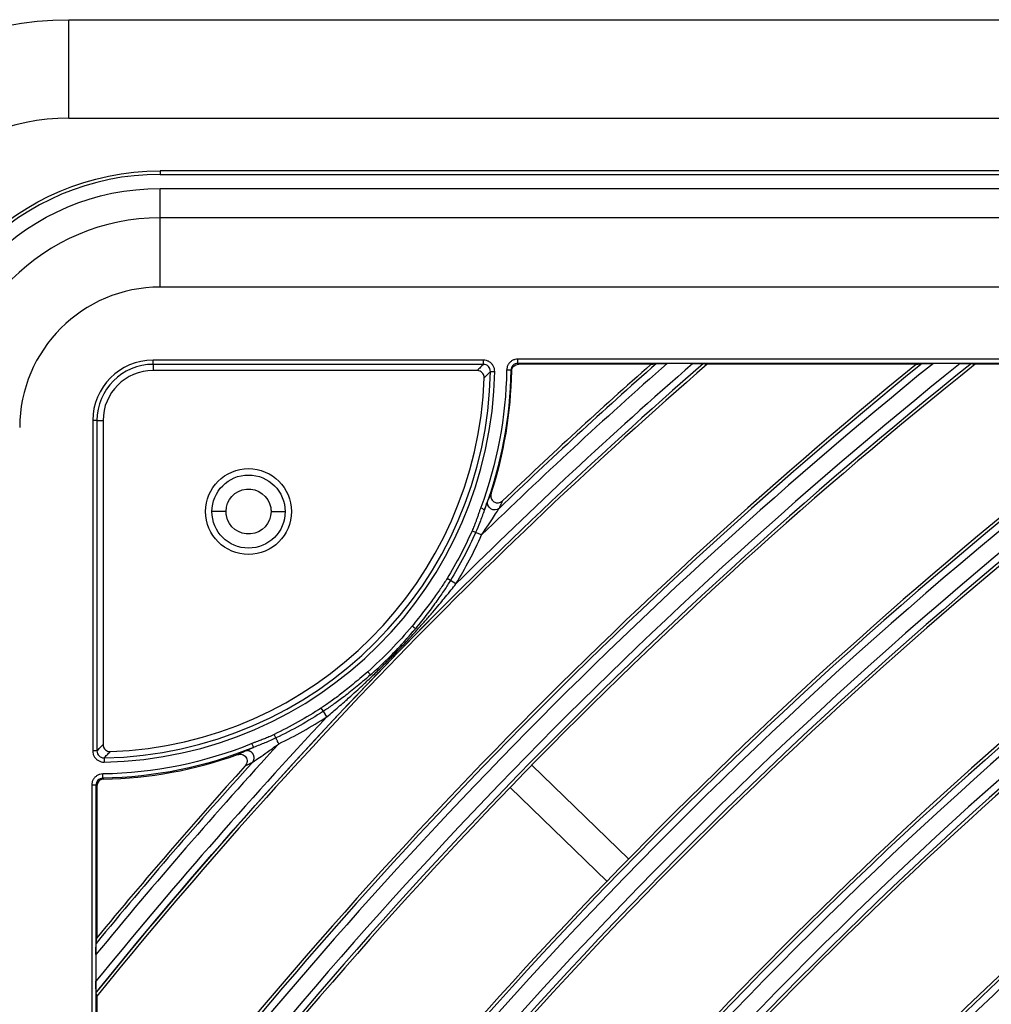
# Model space of a CAD drawing. Units: millimetres. Extents: x 6778 to 10002, y 9715 to 11992.
# Drawn here: x 6840 to 6909, y 11872 to 11942 of the extents above; entities that cross this region are included whole.
import ezdxf

# ---------------------------------------------------------------- set-up
doc = ezdxf.new("R2010")
doc.units = ezdxf.units.MM
doc.header["$LTSCALE"] = 1000

msp = doc.modelspace()

# ---------------------------------------------------------------- linework, layer by layer
at = {"color": 0, "linetype": 'Continuous'}
for p, q in [((6843.398, 11934.958), (6843.398, 11941.958)), ((6843.398, 11941.958), (7403.398, 11941.958)), ((6843.398, 11934.958), (7403.398, 11934.958)), ((6849.898, 11931.203), (6849.898, 11930.959)), ((7396.898, 11931.203), (6849.898, 11931.203)), ((6849.898, 11930.959), (7396.898, 11930.959)), ((6849.898, 11929.959), (7396.898, 11929.959)), ((6849.898, 11927.866), (6849.898, 11929.959)), ((7396.898, 11927.866), (6849.898, 11927.866)), ((6849.898, 11922.942), (6849.898, 11927.866)), ((7396.898, 11922.942), (6849.898, 11922.942)), ((6849.398, 11917.451), (6849.398, 11917.751)), ((6872.886, 11917.751), (6849.398, 11917.751)), ((6849.398, 11917.451), (6849.398, 11917.014)), ((6872.886, 11917.451), (6849.398, 11917.451)), ((6872.886, 11917.451), (6872.886, 11917.751)), ((6875.33, 11917.523), (6875.33, 11917.823)), ((7371.466, 11917.823), (6875.33, 11917.823)), ((6875.394, 11917.459), (6875.33, 11917.523)), ((7371.466, 11917.523), (6875.33, 11917.523)), ((6884.808, 11917.459), (6875.394, 11917.459)), ((6887.778, 11917.52), (6885.953, 11917.52)), ((6903.666, 11917.459), (6888.791, 11917.459)), ((6906.786, 11917.52), (6904.869, 11917.52)), ((6922.838, 11917.459), (6907.848, 11917.459)), ((6872.436, 11917.014), (6849.398, 11917.014)), ((6873.385, 11916.942), (6873.685, 11916.937)), ((6874.83, 11917.031), (6874.53, 11917.035)), ((6845.405, 11913.459), (6845.105, 11913.459)), ((6845.105, 11913.459), (6845.105, 11889.971)), ((6845.405, 11913.459), (6845.843, 11913.459)), ((6845.405, 11913.459), (6845.405, 11889.971)), ((6845.843, 11913.459), (6845.843, 11890.42)), ((6854.584, 11906.983), (6853.584, 11906.983)), ((6857.784, 11906.983), (6858.784, 11906.983)), ((6872.331, 11905.506), (6872.077, 11905.619)), ((6872.755, 11905.318), (6872.331, 11905.506)), ((6870.533, 11902.08), (6870.296, 11902.226)), ((6870.929, 11901.839), (6870.533, 11902.08)), ((6868.043, 11898.653), (6867.812, 11898.845)), ((6864.856, 11895.372), (6864.658, 11895.597)), ((6861.503, 11892.783), (6861.351, 11893.016)), ((6861.757, 11892.395), (6861.503, 11892.783)), ((6858.132, 11890.886), (6858.012, 11891.137)), ((6845.405, 11889.971), (6845.105, 11889.971)), ((6845.914, 11889.471), (6845.92, 11889.171)), ((6876.333, 11888.955), (6883.202, 11882.284)), ((6845.826, 11888.027), (6845.821, 11888.327)), ((6845.333, 11887.527), (6845.033, 11887.527)), ((6845.033, 11887.527), (6845.033, 11407.391)), ((6845.333, 11887.527), (6845.398, 11887.463)), ((6845.333, 11887.527), (6845.333, 11407.391)), ((6845.398, 11887.463), (6845.398, 11876.677)), ((6881.661, 11880.698), (6874.792, 11887.369)), ((6845.337, 11875.483), (6845.337, 11873.582)), ((6845.398, 11872.529), (6845.398, 11857.021))]:
    msp.add_line(p, q, dxfattribs=at)
at = {"color": 0, "linetype": 'Continuous', "extrusion": (0, 0, -1)}
for centre, radius, start, end in [((-6843.398, 11919.958), 22, 0, 90), ((-6849.898, 11912.959), 18.244, 0, 90), ((-6849.898, 11912.959), 17, 0, 90), ((-6856.184, 11906.983), 3.052, 0, 180), ((-6856.184, 11906.983), 2.6, 0, 180), ((-6856.184, 11906.983), 1.6, 0, 169.80567), ((-6856.184, 11906.983), 3.052, 180, 0), ((-6856.184, 11906.983), 2.6, 180, 0), ((-6856.184, 11906.983), 1.6, 180, 349.80567)]:
    msp.add_arc(centre, radius, start, end, dxfattribs=at)
at = {"color": 0, "linetype": 'Continuous'}
for centre, radius, start, end in [((6843.398, 11919.958), 15, 90, 180), ((6849.898, 11912.959), 18, 90, 180), ((6849.898, 11912.959), 14.907, 90, 180), ((6849.898, 11912.959), 9.983, 90, 180), ((6849.398, 11913.459), 4.292, 90, 180), ((7123.398, 11647.459), 346.199, 128.73254, 143.43517), ((7123.398, 11647.459), 347.401, 128.97912, 143.16864), ((7123.398, 11647.459), 357.9, 131.01405, 140.97773), ((7123.398, 11647.459), 345.7, 128.63151, 143.54451), ((7123.398, 11647.459), 347.9, 129.08265, 143.05687), ((7123.398, 11647.459), 357.688, 130.98789, 141.00621), ((6849.398, 11913.459), 3.992, 90, 180), ((7123.398, 11647.459), 348.112, 129.13945, 142.9471), ((7123.398, 11647.459), 345.488, 128.60153, 142.9391), ((7123.398, 11647.459), 335.201, 126.32513, 144.24672), ((7123.398, 11647.459), 335.7, 126.44308, 144.08598), ((7123.398, 11647.459), 358.399, 131.10367, 134.78402), ((7123.398, 11647.459), 359.601, 131.32279, 134.18699), ((7123.398, 11647.459), 360.1, 131.41492, 133.83091), ((7123.398, 11647.459), 360.312, 131.46589, 133.74795), ((6849.398, 11913.459), 3.555, 90, 180), ((6845.398, 11917.459), 27.992, 271.05767, 358.94233), ((6845.398, 11917.459), 28.292, 271.05767, 358.94233), ((6845.398, 11917.459), 27.555, 272.00166, 357.99834), ((7123.398, 11647.459), 333.999, 126.2476, 144.2476), ((6845.398, 11917.459), 29.5, 341.84269, 359.04493), ((7123.398, 11647.459), 333.5, 126.33615, 144.08655), ((7123.398, 11647.459), 335.912, 127.74595, 142.90886), ((7123.398, 11647.459), 333.288, 127.7597, 142.90026), ((7123.398, 11647.459), 323.001, 126.25603, 144.25604), ((7123.398, 11647.459), 323.5, 126.34654, 144.08923), ((7123.398, 11647.459), 321.799, 126.25699, 144.25699), ((7123.398, 11647.459), 321.3, 126.34891, 144.08984), ((6845.398, 11917.459), 29.93, 328.54094, 336.06827), ((7123.398, 11647.459), 323.712, 127.81177, 142.86773), ((7123.398, 11647.459), 321.088, 127.82659, 142.85847), ((7123.398, 11647.459), 310.801, 126.26609, 144.26609), ((7123.398, 11647.459), 311.3, 126.36012, 144.09272), ((7123.398, 11647.459), 309.599, 126.26712, 144.26712), ((7123.398, 11647.459), 309.1, 126.36268, 144.09338), ((7123.398, 11647.459), 311.512, 127.88275, 142.82338), ((7123.398, 11647.459), 358.399, 136.88873, 140.8815), ((6845.398, 11917.459), 29.93, 295.60448, 303.13181), ((7123.398, 11647.459), 359.601, 137.48576, 140.6465), ((6845.398, 11917.459), 29.5, 270.95507, 289.83006), ((7123.398, 11647.459), 360.1, 137.84184, 140.54779), ((7123.398, 11647.459), 360.312, 137.9248, 140.49356), ((7123.398, 11647.459), 298.601, 126.27696, 144.27696), ((7123.398, 11647.459), 299.1, 126.37481, 144.09651), ((7123.398, 11647.459), 297.399, 126.27808, 144.27808), ((7123.398, 11647.459), 296.9, 126.37758, 144.09722), ((7123.398, 11647.459), 286.401, 126.28875, 144.28875), ((7123.398, 11647.459), 286.9, 126.39075, 144.10061), ((7123.398, 11647.459), 285.199, 126.28997, 144.28997), ((7123.398, 11647.459), 284.7, 126.39377, 144.10139), ((7123.398, 11647.459), 308.888, 132.27824, 137.72176)]:
    msp.add_arc(centre, radius, start, end, dxfattribs=at)
at = {"color": 0, "linetype": 'Continuous', "extrusion": (0, -6.12303e-17, -1)}
for centre, radius, start, end in [((-6845.398, 11917.459), 29.135, 180.83309, 200.48467), ((-6845.398, 11917.459), 29.435, 180.83309, 200.5679), ((-6856.184, 11906.983), 1.6, 349.80567, 0), ((-7123.398, 11647.459), 357.899, 39.02069, 44.98508), ((-6845.398, 11917.459), 29.135, 219.70773, 228.61963), ((-6845.398, 11917.459), 29.435, 219.70773, 228.61963), ((-6845.398, 11917.459), 29.189, 236.86819, 244.39552), ((-6845.398, 11917.459), 29.467, 236.86819, 244.39552), ((-6845.398, 11917.459), 29.135, 247.7538, 269.16691), ((-6845.398, 11917.459), 29.435, 247.75387, 269.16691)]:
    msp.add_arc(centre, radius, start, end, dxfattribs=at)
at = {"color": 0, "linetype": 'Continuous', "extrusion": (-1.54074e-33, -6.12303e-17, -1)}
msp.add_arc((-6856.184, 11906.983), 1.6, 169.80567, 180, dxfattribs=at)
at = {"color": 0, "linetype": 'Continuous', "extrusion": (-3.08149e-33, -6.12303e-17, -1)}
msp.add_arc((-6845.398, 11917.459), 29.189, 203.9317, 211.45906, dxfattribs=at)
at = {"color": 0, "linetype": 'Continuous', "extrusion": (3.08149e-33, -6.12303e-17, -1)}
msp.add_arc((-6845.398, 11917.459), 29.467, 203.93173, 211.45906, dxfattribs=at)
at = {"color": 0, "linetype": 'Continuous'}
for points in [[(6872.886, 11917.451), (6872.851, 11917.418), (6872.782, 11917.349), (6872.674, 11917.244), (6872.56, 11917.133), (6872.478, 11917.054), (6872.436, 11917.014)], [(6873.685, 11916.937), (6873.686, 11917.009), (6873.67, 11917.149), (6873.591, 11917.347), (6873.463, 11917.518), (6873.295, 11917.649), (6873.098, 11917.732), (6872.958, 11917.751), (6872.886, 11917.751)], [(6875.33, 11917.823), (6875.259, 11917.823), (6875.122, 11917.805), (6874.928, 11917.726), (6874.762, 11917.599), (6874.633, 11917.435), (6874.551, 11917.242), (6874.531, 11917.106), (6874.53, 11917.035)], [(6884.808, 11917.459), (6884.851, 11917.465), (6884.935, 11917.476), (6885.062, 11917.494), (6885.147, 11917.506), (6885.189, 11917.512)], [(6888.528, 11917.512), (6888.557, 11917.506), (6888.616, 11917.494), (6888.703, 11917.476), (6888.761, 11917.465), (6888.791, 11917.459)], [(6903.666, 11917.459), (6903.71, 11917.465), (6903.8, 11917.476), (6903.934, 11917.494), (6904.023, 11917.506), (6904.067, 11917.512)], [(6907.574, 11917.512), (6907.604, 11917.506), (6907.665, 11917.494), (6907.757, 11917.476), (6907.817, 11917.465), (6907.848, 11917.459)], [(6873.385, 11916.942), (6873.351, 11916.908), (6873.282, 11916.838), (6873.173, 11916.731), (6873.059, 11916.618), (6872.978, 11916.538), (6872.936, 11916.496)], [(6874.894, 11916.967), (6874.872, 11916.988), (6874.851, 11917.01), (6874.83, 11917.031)], [(6874.017, 11907.23), (6874.044, 11907.289), (6874.096, 11907.406), (6874.171, 11907.573), (6874.222, 11907.687), (6874.246, 11907.744)], [(6872.691, 11907.263), (6872.665, 11907.196), (6872.615, 11907.055), (6872.539, 11906.826), (6872.459, 11906.588), (6872.378, 11906.358), (6872.298, 11906.146), (6872.22, 11905.95), (6872.148, 11905.779), (6872.1, 11905.671), (6872.077, 11905.619)], [(6870.296, 11902.226), (6870.234, 11902.124), (6870.101, 11901.912), (6869.879, 11901.573), (6869.628, 11901.205), (6869.344, 11900.807), (6869.024, 11900.374), (6868.663, 11899.901), (6868.262, 11899.394), (6867.967, 11899.032), (6867.812, 11898.845)], [(6870.533, 11902.08), (6870.47, 11901.977), (6870.336, 11901.762), (6870.112, 11901.417), (6869.86, 11901.043), (6869.577, 11900.638), (6869.257, 11900.198), (6868.896, 11899.72), (6868.495, 11899.207), (6868.199, 11898.841), (6868.043, 11898.653)], [(6864.658, 11895.597), (6864.465, 11895.427), (6864.094, 11895.107), (6863.592, 11894.688), (6863.134, 11894.317), (6862.715, 11893.989), (6862.332, 11893.699), (6861.979, 11893.443), (6861.654, 11893.216), (6861.45, 11893.08), (6861.351, 11893.016)], [(6864.856, 11895.372), (6864.662, 11895.201), (6864.288, 11894.88), (6863.78, 11894.46), (6863.316, 11894.089), (6862.89, 11893.761), (6862.501, 11893.471), (6862.142, 11893.215), (6861.811, 11892.986), (6861.603, 11892.848), (6861.503, 11892.783)], [(6858.012, 11891.137), (6857.941, 11891.103), (6857.806, 11891.04), (6857.628, 11890.96), (6857.464, 11890.89), (6857.309, 11890.826), (6857.156, 11890.766), (6856.998, 11890.706), (6856.829, 11890.644), (6856.644, 11890.576), (6856.502, 11890.522), (6856.428, 11890.492)], [(6845.105, 11889.971), (6845.105, 11889.898), (6845.124, 11889.759), (6845.207, 11889.562), (6845.338, 11889.394), (6845.509, 11889.266), (6845.708, 11889.187), (6845.847, 11889.17), (6845.92, 11889.171)], [(6845.405, 11889.971), (6845.439, 11890.005), (6845.507, 11890.075), (6845.613, 11890.183), (6845.723, 11890.297), (6845.802, 11890.378), (6845.843, 11890.42)], [(6845.914, 11889.471), (6845.949, 11889.505), (6846.018, 11889.575), (6846.126, 11889.683), (6846.238, 11889.797), (6846.319, 11889.879), (6846.36, 11889.921)], [(6856.542, 11890.214), (6856.541, 11890.217), (6856.487, 11890.348), (6856.428, 11890.492)], [(6855.95, 11888.906), (6856.003, 11888.931), (6856.11, 11888.982), (6856.276, 11889.062), (6856.396, 11889.12), (6856.457, 11889.151)], [(6845.821, 11888.327), (6845.75, 11888.325), (6845.614, 11888.305), (6845.422, 11888.223), (6845.257, 11888.095), (6845.131, 11887.928), (6845.051, 11887.734), (6845.033, 11887.598), (6845.033, 11887.527)], [(6845.826, 11888.027), (6845.847, 11888.005), (6845.868, 11887.984), (6845.889, 11887.963)], [(6845.345, 11876.279), (6845.351, 11876.323), (6845.362, 11876.411), (6845.38, 11876.544), (6845.392, 11876.633), (6845.398, 11876.677)], [(6845.398, 11872.529), (6845.392, 11872.559), (6845.38, 11872.619), (6845.362, 11872.71), (6845.351, 11872.77), (6845.345, 11872.801)]]:
    msp.add_open_spline(points, degree=3, dxfattribs=at)
for points, knots in [([(6873.385, 11916.942), (6873.378, 11917.012), (6873.365, 11917.145), (6873.25, 11917.309), (6873.088, 11917.427), (6872.955, 11917.443), (6872.886, 11917.451)], [0, 0, 0, 0, 0.262062, 0.50002, 0.737769, 1, 1, 1, 1]), ([(6875.33, 11917.523), (6875.262, 11917.515), (6875.132, 11917.5), (6874.972, 11917.387), (6874.856, 11917.228), (6874.839, 11917.099), (6874.83, 11917.031)], [0, 0, 0, 0, 0.261503, 0.499973, 0.738502, 1, 1, 1, 1]), ([(6874.894, 11916.967), (6874.903, 11917.035), (6874.92, 11917.164), (6875.036, 11917.323), (6875.196, 11917.435), (6875.326, 11917.451), (6875.394, 11917.459)], [0, 0, 0, 0, 0.261474, 0.5, 0.738507, 1, 1, 1, 1]), ([(6885.189, 11917.512), (6885.195, 11917.513), (6885.21, 11917.513), (6885.254, 11917.515), (6885.283, 11917.515), (6885.367, 11917.517), (6885.429, 11917.518), (6885.59, 11917.519), (6885.695, 11917.519), (6885.851, 11917.52), (6885.902, 11917.52), (6885.953, 11917.52)], [0, 0, 0, 0, 0.142976, 0.142976, 0.284077, 0.284077, 0.510431, 0.510431, 0.842255, 0.842255, 1, 1, 1, 1]), ([(6887.778, 11917.52), (6887.903, 11917.52), (6888.03, 11917.52), (6888.216, 11917.518), (6888.284, 11917.518), (6888.387, 11917.516), (6888.428, 11917.516), (6888.484, 11917.514), (6888.503, 11917.514), (6888.522, 11917.513), (6888.526, 11917.512), (6888.528, 11917.512)], [0, 0, 0, 0, 0.393608, 0.393608, 0.626037, 0.626037, 0.798561, 0.798561, 0.92998, 0.92998, 1, 1, 1, 1]), ([(6904.067, 11917.512), (6904.073, 11917.513), (6904.089, 11917.513), (6904.134, 11917.515), (6904.162, 11917.515), (6904.248, 11917.517), (6904.312, 11917.517), (6904.481, 11917.519), (6904.593, 11917.519), (6904.76, 11917.52), (6904.815, 11917.52), (6904.869, 11917.52)], [0, 0, 0, 0, 0.135901, 0.135901, 0.269797, 0.269797, 0.493437, 0.493437, 0.836686, 0.836686, 1, 1, 1, 1]), ([(6906.786, 11917.52), (6906.924, 11917.52), (6907.065, 11917.52), (6907.262, 11917.518), (6907.327, 11917.518), (6907.431, 11917.516), (6907.472, 11917.516), (6907.529, 11917.514), (6907.548, 11917.514), (6907.567, 11917.513), (6907.572, 11917.512), (6907.574, 11917.512)], [0, 0, 0, 0, 0.421081, 0.421081, 0.640273, 0.640273, 0.808741, 0.808741, 0.929423, 0.929423, 1, 1, 1, 1]), ([(6872.936, 11916.496), (6872.938, 11916.552), (6872.93, 11916.609), (6872.897, 11916.716), (6872.871, 11916.767), (6872.804, 11916.857), (6872.762, 11916.897), (6872.669, 11916.959), (6872.617, 11916.983), (6872.522, 11917.008), (6872.479, 11917.014), (6872.436, 11917.014)], [0, 0, 0, 0, 0.210278, 0.210278, 0.420562, 0.420562, 0.63076, 0.63076, 0.840916, 0.840916, 1, 1, 1, 1]), ([(6873.199, 11907.755), (6873.239, 11907.841), (6873.317, 11908.012), (6873.391, 11908.181), (6873.429, 11908.266)], [0, 0, 0, 0, 0.499572, 1, 1, 1, 1]), ([(6873.429, 11908.266), (6873.414, 11908.153), (6873.386, 11907.929), (6873.611, 11907.651), (6873.959, 11907.56), (6874.15, 11907.683), (6874.246, 11907.744)], [0, 0, 0, 0, 0.251269, 0.498952, 0.747459, 1, 1, 1, 1]), ([(6872.963, 11907.136), (6872.991, 11907.207), (6873.042, 11907.342), (6873.113, 11907.532), (6873.172, 11907.688), (6873.191, 11907.734), (6873.199, 11907.755)], [0, 0, 0, 0, 0.270869, 0.510325, 0.774745, 1, 1, 1, 1]), ([(6874.017, 11907.23), (6873.857, 11907.081), (6873.591, 11907.058), (6873.217, 11907.298), (6873.128, 11907.548), (6873.199, 11907.755)], [0, 0, 0, 0, 0.5, 0.5, 1, 1, 1, 1]), ([(6872.939, 11907.072), (6872.838, 11906.786), (6872.652, 11906.259), (6872.432, 11905.742), (6872.331, 11905.506)], [0, 0, 0, 0, 0.543636, 1, 1, 1, 1]), ([(6872.939, 11907.072), (6872.925, 11907.094), (6872.896, 11907.137), (6872.759, 11907.221), (6872.691, 11907.263)], [0, 0, 0, 0, 0.50042, 1, 1, 1, 1]), ([(6872.755, 11905.318), (6873.128, 11905.862), (6873.397, 11906.272), (6873.811, 11906.909), (6873.977, 11907.174), (6874.017, 11907.23)], [0, 0, 0, 0, 0.5, 0.5, 1, 1, 1, 1]), ([(6872.956, 11907.117), (6872.955, 11907.113), (6872.952, 11907.105), (6872.946, 11907.09), (6872.942, 11907.079), (6872.939, 11907.072)], [0, 0, 0, 0, 0.254381, 0.519804, 1, 1, 1, 1]), ([(6869.823, 11900.475), (6869.946, 11900.623), (6870.205, 11900.936), (6870.574, 11901.391), (6870.818, 11901.698), (6870.929, 11901.839)], [0, 0, 0, 0, 0.328012, 0.694152, 1, 1, 1, 1]), ([(6863.103, 11893.554), (6863.219, 11893.657), (6863.503, 11893.909), (6863.973, 11894.337), (6864.541, 11894.864), (6865.171, 11895.465), (6865.839, 11896.12), (6866.502, 11896.791), (6867.132, 11897.445), (6867.718, 11898.073), (6868.267, 11898.676), (6868.785, 11899.259), (6869.276, 11899.826), (6869.618, 11900.23), (6869.798, 11900.445), (6869.823, 11900.475)], [0, 0, 0, 0, 0.048407, 0.118479, 0.198215, 0.289771, 0.389101, 0.488099, 0.581585, 0.669913, 0.754007, 0.834722, 0.91257, 0.987894, 1, 1, 1, 1]), ([(6864.856, 11895.372), (6865.154, 11895.64), (6865.75, 11896.176), (6866.584, 11897.011), (6867.352, 11897.836), (6867.818, 11898.387), (6868.043, 11898.653)], [0, 0, 0, 0, 0.262677, 0.526255, 0.771097, 1, 1, 1, 1]), ([(6861.757, 11892.395), (6861.763, 11892.4), (6861.903, 11892.517), (6862.177, 11892.749), (6862.585, 11893.099), (6862.894, 11893.369), (6863.068, 11893.523), (6863.103, 11893.554)], [0, 0, 0, 0, 0.013608, 0.308679, 0.607531, 0.921254, 1, 1, 1, 1]), ([(6858.132, 11890.886), (6857.868, 11890.764), (6857.485, 11890.588), (6856.948, 11890.376), (6856.684, 11890.271), (6856.542, 11890.214)], [0, 0, 0, 0, 0.50288, 0.73078, 1, 1, 1, 1]), ([(6858.332, 11890.468), (6858.304, 11890.526), (6858.262, 11890.614), (6858.213, 11890.717), (6858.18, 11890.786), (6858.153, 11890.842), (6858.139, 11890.872), (6858.133, 11890.885), (6858.132, 11890.886)], [0, 0, 0, 0, 0.327325, 0.490988, 0.654651, 0.818313, 0.981976, 1, 1, 1, 1]), ([(6845.405, 11889.971), (6845.414, 11889.901), (6845.43, 11889.769), (6845.547, 11889.606), (6845.712, 11889.492), (6845.845, 11889.478), (6845.914, 11889.471)], [0, 0, 0, 0, 0.262092, 0.500043, 0.737927, 1, 1, 1, 1]), ([(6845.843, 11890.42), (6845.843, 11890.364), (6845.853, 11890.308), (6845.89, 11890.202), (6845.917, 11890.152), (6845.987, 11890.064), (6846.03, 11890.026), (6846.125, 11889.967), (6846.178, 11889.945), (6846.275, 11889.923), (6846.318, 11889.919), (6846.36, 11889.921)], [0, 0, 0, 0, 0.210278, 0.210278, 0.420562, 0.420562, 0.63076, 0.63076, 0.840916, 0.840916, 1, 1, 1, 1]), ([(6855.405, 11889.708), (6855.486, 11889.746), (6855.652, 11889.826), (6855.822, 11889.909), (6855.909, 11889.952)], [0, 0, 0, 0, 0.483272, 1, 1, 1, 1]), ([(6855.909, 11889.952), (6855.926, 11889.96), (6855.963, 11889.976), (6856.162, 11890.058), (6856.383, 11890.149), (6856.542, 11890.214)], [0, 0, 0, 0, 0.187692, 0.416032, 1, 1, 1, 1]), ([(6856.457, 11889.151), (6856.473, 11889.162), (6856.572, 11889.23), (6856.932, 11889.476), (6857.385, 11889.789), (6857.876, 11890.137), (6858.171, 11890.35), (6858.332, 11890.468)], [0, 0, 0, 0, 0.250001, 0.500001, 0.75, 0.875, 1, 1, 1, 1]), ([(6855.405, 11889.708), (6855.517, 11889.726), (6855.74, 11889.761), (6856.025, 11889.544), (6856.126, 11889.199), (6856.009, 11889.004), (6855.95, 11888.906)], [0, 0, 0, 0, 0.251269, 0.498952, 0.747459, 1, 1, 1, 1]), ([(6845.826, 11888.027), (6845.758, 11888.018), (6845.628, 11888), (6845.47, 11887.885), (6845.356, 11887.725), (6845.341, 11887.595), (6845.333, 11887.527)], [0, 0, 0, 0, 0.261471, 0.500028, 0.73847, 1, 1, 1, 1]), ([(6845.889, 11887.963), (6845.822, 11887.954), (6845.692, 11887.936), (6845.534, 11887.821), (6845.421, 11887.661), (6845.406, 11887.531), (6845.398, 11887.463)], [0, 0, 0, 0, 0.261494, 0.5, 0.738527, 1, 1, 1, 1]), ([(6845.337, 11875.483), (6845.337, 11875.619), (6845.337, 11875.757), (6845.338, 11875.956), (6845.339, 11876.026), (6845.34, 11876.134), (6845.341, 11876.176), (6845.342, 11876.234), (6845.343, 11876.254), (6845.344, 11876.272), (6845.344, 11876.276), (6845.345, 11876.279)], [0, 0, 0, 0, 0.413185, 0.413185, 0.64512, 0.64512, 0.817003, 0.817003, 0.94249, 0.94249, 1, 1, 1, 1]), ([(6845.345, 11872.801), (6845.344, 11872.805), (6845.343, 11872.818), (6845.342, 11872.857), (6845.341, 11872.883), (6845.34, 11872.961), (6845.339, 11873.018), (6845.338, 11873.172), (6845.337, 11873.275), (6845.337, 11873.446), (6845.337, 11873.514), (6845.337, 11873.582)], [0, 0, 0, 0, 0.132145, 0.132145, 0.262541, 0.262541, 0.471198, 0.471198, 0.793774, 0.793774, 1, 1, 1, 1])]:
    msp.add_open_spline(points, degree=3, knots=knots, dxfattribs=at)
msp.add_rational_spline([(6856.457, 11889.151), (6856.622, 11889.336), (6856.621, 11889.577), (6856.492, 11889.765), (6856.363, 11889.953), (6856.14, 11890.04), (6855.909, 11889.952)], [1.02420807451, 0.949771162165, 1.04699765238, 1.31588754517, 1.04731854833, 0.950003468829, 1.02394230665], degree=3, knots=[0, 0, 0, 0, 0.500299, 0.500299, 0.500299, 1, 1, 1, 1], dxfattribs=at)

doc.saveas('drawing.dxf')
